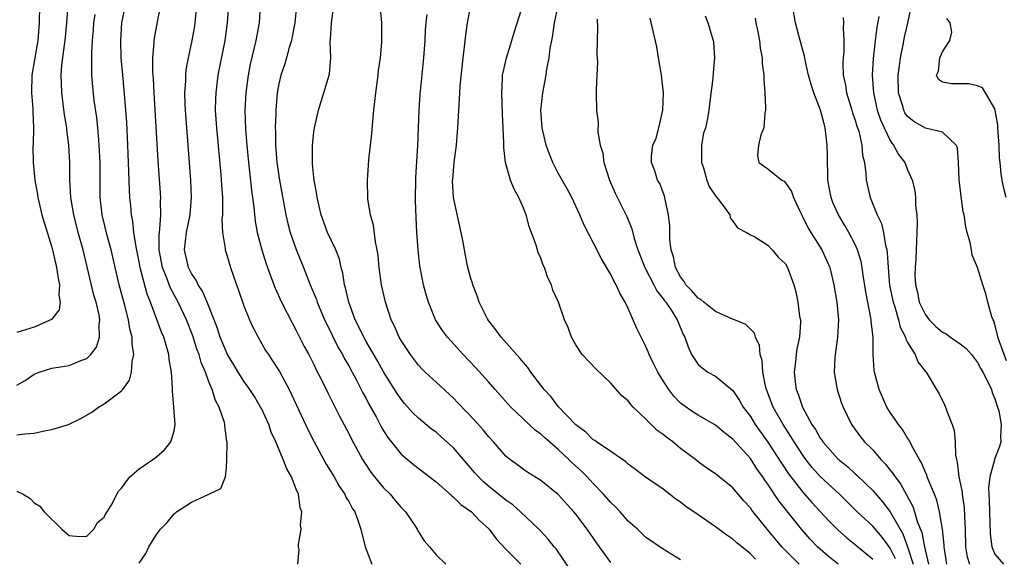
# Model space of a CAD drawing. Units: inches. Extents: x 2523000 to 2526000, y 1542000 to 1545000.
# Drawn here: x 2523337 to 2523450, y 1543006 to 1543067 of the extents above; entities that cross this region are included whole.
import ezdxf

# ---------------------------------------------------------------- set-up
doc = ezdxf.new("R2010")
doc.units = ezdxf.units.IN
doc.header["$MEASUREMENT"] = 0
doc.layers.add('LD25231542_2ft', color=253, linetype='Continuous')

msp = doc.modelspace()

# ---------------------------------------------------------------- linework, layer by layer
at = {"layer": 'LD25231542_2ft'}
for points, elevation in [([(2523337, 1543025.51), (2523337.95, 1543026.05), (2523339, 1543026.78), (2523339.57, 1543027), (2523341, 1543027.45), (2523343, 1543027.77), (2523344.32, 1543028.32), (2523345, 1543028.57), (2523345.46, 1543029), (2523346.14, 1543029.86), (2523346.48, 1543031), (2523346.41, 1543032.41), (2523346.51, 1543033), (2523346.43, 1543033.57), (2523346.09, 1543035), (2523345.83, 1543035.83), (2523344.58, 1543041), (2523344.03, 1543043), (2523343.53, 1543045), (2523343.22, 1543046.78), (2523343.19, 1543047), (2523343.08, 1543049), (2523343.06, 1543051), (2523342.97, 1543053), (2523342.74, 1543054.74), (2523342.72, 1543055), (2523342.46, 1543056.46), (2523342.15, 1543059), (2523342.11, 1543060.11), (2523342.09, 1543061), (2523342.17, 1543062.17), (2523342.44, 1543064.44), (2523342.53, 1543065), (2523342.71, 1543067), (2523343.02, 1543071)], 7692), ([(2523426.57, 1543005), (2523424.6, 1543007), (2523423.86, 1543007.86), (2523422.93, 1543009), (2523421.18, 1543011.18), (2523421, 1543011.46), (2523420.26, 1543012.26), (2523419, 1543013.74), (2523417.42, 1543015), (2523417.18, 1543015.18), (2523417, 1543015.33), (2523416.01, 1543016.01), (2523415, 1543016.74), (2523414.7, 1543017), (2523413, 1543018.26), (2523412.1, 1543019), (2523411.46, 1543019.46), (2523411, 1543019.85), (2523410.33, 1543020.33), (2523409.64, 1543021), (2523409, 1543021.66), (2523407.57, 1543023), (2523407.3, 1543023.3), (2523407, 1543023.7), (2523406.29, 1543024.29), (2523405, 1543025.75), (2523403.32, 1543027.32), (2523401.72, 1543029), (2523401, 1543030.14), (2523400.5, 1543031), (2523400.12, 1543032.12), (2523399.72, 1543033), (2523399.04, 1543035), (2523398.39, 1543036.39), (2523398.24, 1543037), (2523397.79, 1543037.79), (2523397.43, 1543039), (2523397.28, 1543039.27), (2523397, 1543040.04), (2523396.7, 1543040.7), (2523396.47, 1543041.53), (2523395.67, 1543043.67), (2523395.31, 1543045), (2523395, 1543045.78), (2523394.47, 1543047), (2523393.94, 1543047.94), (2523393.54, 1543049), (2523392.95, 1543051), (2523392.75, 1543052.75), (2523392.78, 1543053.22), (2523392.7, 1543055), (2523392.6, 1543056.6), (2523392.52, 1543059), (2523392.62, 1543060.62), (2523392.63, 1543061), (2523392.68, 1543061.32), (2523393.07, 1543063), (2523393.69, 1543065), (2523393.98, 1543066.02), (2523395, 1543069.27)], 7716), ([(2523337, 1543013.35), (2523337.74, 1543013), (2523338.53, 1543012.53), (2523339, 1543012.04), (2523339.63, 1543011.63), (2523340.12, 1543011), (2523342.14, 1543009), (2523343, 1543008.28), (2523344.18, 1543008.18), (2523345, 1543008.21), (2523345.82, 1543009), (2523346.24, 1543009.76), (2523347, 1543010.38), (2523347.19, 1543010.81), (2523347.35, 1543011), (2523347.93, 1543011.93), (2523348.45, 1543013), (2523348.64, 1543013.36), (2523349, 1543013.72), (2523349.94, 1543015), (2523351, 1543015.91), (2523352.56, 1543017), (2523353, 1543017.29), (2523353.9, 1543018.1), (2523354.64, 1543019), (2523355, 1543020.27), (2523355.12, 1543021), (2523354.99, 1543023), (2523354.82, 1543024.82), (2523354.83, 1543025.17), (2523354.71, 1543027), (2523354.45, 1543028.45), (2523354.41, 1543029), (2523354.19, 1543029.81), (2523353.82, 1543031), (2523353.57, 1543031.57), (2523352.32, 1543035), (2523351.93, 1543035.93), (2523351.18, 1543038.82), (2523351.12, 1543039), (2523351, 1543039.65), (2523350.65, 1543041.35), (2523350.41, 1543043), (2523350.28, 1543044.28), (2523350.13, 1543045), (2523350.05, 1543046.05), (2523349.95, 1543047), (2523349.9, 1543047.9), (2523349.8, 1543051), (2523349.71, 1543053), (2523349.59, 1543055.59), (2523349.5, 1543057), (2523349.3, 1543059.3), (2523349.13, 1543061), (2523348.96, 1543063), (2523348.91, 1543065), (2523349.04, 1543067), (2523349.45, 1543069)], 7696), ([(2523339.59, 1543069), (2523339.54, 1543067), (2523339.4, 1543065), (2523338.71, 1543061), (2523338.69, 1543059), (2523338.85, 1543057.15), (2523338.84, 1543056.84), (2523338.9, 1543055), (2523338.87, 1543053.13), (2523338.85, 1543052.85), (2523338.89, 1543051), (2523339.07, 1543049), (2523339.35, 1543047.35), (2523339.39, 1543047), (2523339.88, 1543045), (2523340.13, 1543044.13), (2523341, 1543041.33), (2523341.09, 1543041), (2523341.55, 1543039), (2523341.72, 1543037.72), (2523341.9, 1543037), (2523341.82, 1543035.82), (2523341.98, 1543035), (2523341.86, 1543034.14), (2523340.97, 1543033.03), (2523339, 1543032.14), (2523337, 1543031.53)], 7690), ([(2523351, 1543005.12), (2523351.76, 1543006.24), (2523352.12, 1543007), (2523353, 1543008.4), (2523353.47, 1543009), (2523354.21, 1543009.79), (2523355, 1543010.78), (2523355.15, 1543010.86), (2523355.29, 1543011), (2523357, 1543012.09), (2523358.98, 1543013), (2523360.35, 1543013.65), (2523360.89, 1543015), (2523361, 1543016.08), (2523361.06, 1543017), (2523361.07, 1543018.93), (2523361.04, 1543019.04), (2523360.83, 1543020.83), (2523360.82, 1543021), (2523360.77, 1543021.23), (2523360.18, 1543023), (2523359.75, 1543023.75), (2523359.38, 1543025), (2523359, 1543025.89), (2523358.59, 1543027), (2523358.09, 1543028.09), (2523357.87, 1543029), (2523357.63, 1543029.63), (2523357.15, 1543031.15), (2523356.44, 1543033), (2523355.49, 1543035), (2523354.6, 1543036.6), (2523354.14, 1543037.86), (2523353.67, 1543039), (2523353.3, 1543041), (2523353.29, 1543042.71), (2523353.32, 1543043), (2523353.39, 1543043.39), (2523353.49, 1543045), (2523353.46, 1543046.54), (2523353.49, 1543047), (2523353.2, 1543051.2), (2523352.73, 1543059), (2523352.65, 1543060.65), (2523352.59, 1543061.41), (2523352.58, 1543063), (2523352.72, 1543064.72), (2523352.72, 1543065), (2523352.75, 1543065.25), (2523353.11, 1543067.11), (2523353.5, 1543069)], 7698), ([(2523369.17, 1543005), (2523369.33, 1543006.67), (2523369.27, 1543007), (2523369.26, 1543007.26), (2523369.55, 1543009), (2523369.49, 1543009.49), (2523369.64, 1543011), (2523369.46, 1543011.46), (2523369.25, 1543013), (2523369, 1543013.59), (2523368.44, 1543015), (2523367.92, 1543015.92), (2523367.51, 1543017), (2523366.64, 1543019), (2523366.13, 1543020.13), (2523365.84, 1543021), (2523365, 1543022.83), (2523364.92, 1543023), (2523364.2, 1543024.2), (2523363.7, 1543025), (2523363, 1543025.97), (2523362.35, 1543027), (2523361.85, 1543027.85), (2523361.14, 1543029), (2523361, 1543029.28), (2523360.3, 1543031), (2523359.99, 1543031.99), (2523359.61, 1543033), (2523358.81, 1543035), (2523358.27, 1543036.27), (2523357.76, 1543037), (2523357.53, 1543037.53), (2523357, 1543038.29), (2523356.65, 1543039), (2523356.21, 1543041), (2523356.42, 1543043), (2523356.84, 1543045), (2523357.02, 1543047), (2523356.94, 1543049), (2523356.3, 1543057), (2523356.27, 1543057.73), (2523356.24, 1543059), (2523356.34, 1543060.34), (2523356.34, 1543061), (2523356.39, 1543061.61), (2523356.64, 1543063), (2523357.06, 1543065), (2523357.37, 1543066.63), (2523357.43, 1543067), (2523357.63, 1543069)], 7700), ([(2523361.23, 1543069), (2523361.1, 1543067), (2523360.8, 1543065), (2523360.03, 1543061), (2523359.77, 1543059), (2523359.74, 1543058.26), (2523359.73, 1543057), (2523359.86, 1543055), (2523360.36, 1543049.64), (2523360.41, 1543049), (2523360.44, 1543048.44), (2523360.54, 1543047), (2523360.57, 1543045.43), (2523360.54, 1543045), (2523360.49, 1543044.49), (2523360.54, 1543043), (2523360.84, 1543041.16), (2523360.85, 1543041), (2523361, 1543040.55), (2523361.45, 1543039), (2523362.14, 1543037), (2523362.37, 1543036.37), (2523363, 1543034.59), (2523363.64, 1543033), (2523364.06, 1543032.06), (2523364.62, 1543031), (2523365.49, 1543029.49), (2523365.8, 1543029), (2523366.29, 1543028.29), (2523367.06, 1543027.06), (2523368.17, 1543025), (2523368.45, 1543024.45), (2523370.36, 1543020.36), (2523371.04, 1543019), (2523372.44, 1543016.44), (2523373.32, 1543015), (2523373.92, 1543013.92), (2523374.56, 1543013), (2523374.69, 1543012.69), (2523375, 1543012.17), (2523375.41, 1543011.41), (2523375.69, 1543011), (2523376.08, 1543009.92), (2523376.38, 1543009), (2523376.87, 1543007), (2523377.64, 1543005)], 7702), ([(2523364.87, 1543069), (2523364.74, 1543067), (2523364.36, 1543065), (2523364.18, 1543064.18), (2523363.72, 1543062.28), (2523363.48, 1543061), (2523363.21, 1543059), (2523363.11, 1543057), (2523363.19, 1543054.81), (2523363.33, 1543053), (2523363.51, 1543051), (2523363.86, 1543047.86), (2523364.15, 1543045.85), (2523364.3, 1543044.3), (2523364.53, 1543043), (2523365.05, 1543041), (2523365.52, 1543039.52), (2523366.04, 1543038.04), (2523366.6, 1543036.6), (2523367.32, 1543035), (2523368.56, 1543032.56), (2523369, 1543031.76), (2523369.92, 1543029.92), (2523370.42, 1543029), (2523371, 1543027.88), (2523371.28, 1543027.28), (2523371.9, 1543026.1), (2523372.62, 1543024.62), (2523373.95, 1543021.95), (2523375, 1543019.96), (2523375.32, 1543019.32), (2523376.59, 1543017), (2523376.75, 1543016.75), (2523377.54, 1543015.54), (2523377.96, 1543015), (2523379, 1543013.76), (2523379.76, 1543013), (2523380.31, 1543012.31), (2523381, 1543011.51), (2523381.5, 1543011), (2523382.56, 1543009.44), (2523382.84, 1543009), (2523382.89, 1543008.89), (2523383, 1543008.69), (2523383.66, 1543007.66), (2523384.25, 1543007), (2523385, 1543006.05), (2523386.13, 1543005)], 7704), ([(2523369.01, 1543069.01), (2523368.83, 1543067), (2523368.54, 1543065.46), (2523368.45, 1543065), (2523368.2, 1543064.2), (2523367.87, 1543063), (2523367.67, 1543062.33), (2523367.22, 1543061), (2523367, 1543060.04), (2523366.81, 1543059), (2523366.65, 1543057), (2523366.66, 1543056.66), (2523366.6, 1543055), (2523366.62, 1543054.62), (2523366.62, 1543053), (2523366.78, 1543051), (2523367.08, 1543049), (2523367.81, 1543045), (2523368.02, 1543044.02), (2523368.3, 1543043), (2523369, 1543041.05), (2523369.84, 1543039), (2523370.6, 1543037), (2523371.3, 1543035.3), (2523371.39, 1543035), (2523372.24, 1543033), (2523372.48, 1543032.48), (2523373.81, 1543029.81), (2523374.28, 1543029), (2523374.52, 1543028.52), (2523375, 1543027.71), (2523375.39, 1543027), (2523375.85, 1543026.15), (2523376.63, 1543024.63), (2523377, 1543023.96), (2523377.32, 1543023.32), (2523378.14, 1543021.86), (2523378.73, 1543020.73), (2523379, 1543020.29), (2523379.5, 1543019.5), (2523381, 1543017.61), (2523381.72, 1543017), (2523382.43, 1543016.43), (2523385, 1543014.44), (2523386.81, 1543012.81), (2523387, 1543012.68), (2523387.85, 1543011.85), (2523389.05, 1543011), (2523389.99, 1543009.99), (2523391.1, 1543009), (2523391.9, 1543007.9), (2523393, 1543006.73), (2523394.73, 1543005)], 7706), ([(2523400.37, 1543004.37), (2523398.75, 1543006.75), (2523398.53, 1543007), (2523397.86, 1543007.86), (2523397, 1543008.77), (2523396.78, 1543009), (2523394.67, 1543011), (2523393.78, 1543011.78), (2523393, 1543012.32), (2523391, 1543013.94), (2523390.43, 1543014.43), (2523389.85, 1543015), (2523389.45, 1543015.45), (2523387, 1543018.33), (2523385.6, 1543019.6), (2523385, 1543020.11), (2523384.48, 1543020.48), (2523383, 1543021.71), (2523382.35, 1543022.35), (2523381.41, 1543023.41), (2523381, 1543023.9), (2523380.56, 1543024.56), (2523379, 1543027.04), (2523378.29, 1543028.29), (2523377, 1543030.51), (2523376.72, 1543031), (2523376.18, 1543032.18), (2523375.76, 1543033), (2523375.01, 1543035), (2523374.65, 1543036.65), (2523374.54, 1543037), (2523374.34, 1543038.34), (2523374.14, 1543039), (2523373.94, 1543039.94), (2523373.51, 1543041), (2523372.59, 1543043), (2523371.84, 1543045), (2523371.38, 1543047), (2523371.35, 1543047.35), (2523371.04, 1543049), (2523371, 1543049.32), (2523370.87, 1543050.87), (2523370.84, 1543051), (2523370.85, 1543052.85), (2523370.84, 1543053), (2523371, 1543054.47), (2523371.08, 1543055), (2523371.53, 1543057), (2523372.16, 1543059), (2523372.65, 1543060.65), (2523372.82, 1543061.18), (2523372.94, 1543063), (2523372.88, 1543064.88), (2523372.91, 1543065.09), (2523373.02, 1543067), (2523373.3, 1543069)], 7708), ([(2523405, 1543005.19), (2523403.41, 1543007.42), (2523402.31, 1543009), (2523401, 1543010.71), (2523400.77, 1543011), (2523399, 1543012.97), (2523397, 1543014.57), (2523395.51, 1543015.51), (2523395, 1543015.86), (2523394.35, 1543016.35), (2523393.44, 1543017), (2523393, 1543017.37), (2523391.57, 1543019), (2523391, 1543019.62), (2523390.39, 1543020.39), (2523389.44, 1543021.44), (2523387.5, 1543023.5), (2523387, 1543024), (2523385, 1543025.84), (2523383.77, 1543027), (2523383.39, 1543027.39), (2523383, 1543027.8), (2523382.07, 1543029), (2523381, 1543030.61), (2523380.78, 1543031), (2523380.25, 1543032.25), (2523379.87, 1543033), (2523379.2, 1543035), (2523378.75, 1543037), (2523378.49, 1543039), (2523378.36, 1543040.36), (2523378.28, 1543041), (2523378.08, 1543041.92), (2523377.84, 1543043.84), (2523377.49, 1543045), (2523377.19, 1543046.81), (2523377.14, 1543049), (2523377.28, 1543050.72), (2523377.31, 1543051.31), (2523377.66, 1543054.34), (2523377.75, 1543055.75), (2523377.87, 1543057), (2523378.01, 1543057.99), (2523378.11, 1543059), (2523378.39, 1543061), (2523378.43, 1543061.57), (2523378.65, 1543063), (2523378.8, 1543064.8), (2523378.78, 1543067), (2523378.66, 1543068.66)], 7710), ([(2523421.58, 1543005.58), (2523421, 1543006.19), (2523419.46, 1543007.46), (2523419, 1543007.88), (2523418.31, 1543008.31), (2523417, 1543009.28), (2523415, 1543010.65), (2523413.62, 1543011.62), (2523413, 1543012.09), (2523412.45, 1543012.45), (2523411, 1543013.59), (2523409, 1543014.98), (2523407.86, 1543015.86), (2523407, 1543016.47), (2523406.74, 1543016.74), (2523405, 1543017.89), (2523403.39, 1543019), (2523403.17, 1543019.17), (2523403, 1543019.26), (2523402.14, 1543020.14), (2523401, 1543020.98), (2523399, 1543023.08), (2523398.18, 1543024.18), (2523397.38, 1543025), (2523395.86, 1543027), (2523395.51, 1543027.51), (2523395, 1543028.1), (2523394.61, 1543028.61), (2523392.46, 1543031), (2523391.86, 1543031.86), (2523391, 1543032.93), (2523390.89, 1543033.11), (2523389.95, 1543035), (2523389.73, 1543035.73), (2523389.22, 1543037), (2523389.18, 1543037.18), (2523389, 1543037.71), (2523388.66, 1543039), (2523388.37, 1543040.37), (2523388.1, 1543041.9), (2523387.89, 1543043), (2523387.02, 1543047), (2523386.9, 1543048.9), (2523386.91, 1543049.09), (2523387.06, 1543051), (2523387.33, 1543053), (2523387.46, 1543054.54), (2523387.51, 1543055), (2523387.6, 1543057), (2523387.7, 1543058.3), (2523387.72, 1543059), (2523387.76, 1543059.76), (2523388.09, 1543063), (2523388.26, 1543064.26), (2523388.4, 1543065.6), (2523388.62, 1543067), (2523388.99, 1543069.01)], 7714), ([(2523431.06, 1543005), (2523429.92, 1543005.92), (2523429, 1543006.71), (2523428.69, 1543007), (2523427.85, 1543007.86), (2523426.84, 1543009), (2523424.25, 1543012.25), (2523423, 1543014.16), (2523422.64, 1543014.64), (2523422.42, 1543015), (2523421.82, 1543015.82), (2523421, 1543017.1), (2523419, 1543019.32), (2523418.04, 1543020.04), (2523417, 1543020.91), (2523415, 1543022.08), (2523414.43, 1543022.43), (2523413.25, 1543023.25), (2523413, 1543023.46), (2523412.23, 1543024.23), (2523411.67, 1543025), (2523411, 1543026.02), (2523410.39, 1543027), (2523409.93, 1543027.93), (2523409.41, 1543029), (2523409.31, 1543029.31), (2523409, 1543030.02), (2523408.5, 1543031), (2523408.01, 1543032.01), (2523407, 1543034.28), (2523406.66, 1543035), (2523406.04, 1543036.04), (2523405.63, 1543037), (2523405.39, 1543037.39), (2523405, 1543038.2), (2523403.95, 1543039.96), (2523403, 1543041.86), (2523401.91, 1543043.92), (2523401.46, 1543045), (2523400.54, 1543047), (2523400.01, 1543048.01), (2523399, 1543049.78), (2523398.36, 1543051), (2523397.98, 1543051.98), (2523397.61, 1543053), (2523397.15, 1543055), (2523397.01, 1543057), (2523397.22, 1543059), (2523397.6, 1543061), (2523397.7, 1543061.7), (2523397.96, 1543063), (2523398.07, 1543064.07), (2523398.25, 1543065), (2523398.39, 1543065.61), (2523398.57, 1543067), (2523399, 1543069)], 7718), ([(2523443.5, 1543005), (2523443.18, 1543007), (2523443.18, 1543007.18), (2523442.99, 1543008.99), (2523442.67, 1543011), (2523442.33, 1543012.33), (2523442.07, 1543013), (2523441.39, 1543014.61), (2523441.25, 1543015), (2523441.2, 1543015.2), (2523441, 1543015.62), (2523440.61, 1543016.61), (2523440.35, 1543017), (2523439.52, 1543018.48), (2523439.19, 1543019.19), (2523439, 1543019.44), (2523438.41, 1543020.41), (2523437.95, 1543021), (2523437.58, 1543021.58), (2523437, 1543022.39), (2523436.64, 1543023), (2523436.12, 1543024.12), (2523435.73, 1543025), (2523435.2, 1543027), (2523435.18, 1543027.18), (2523435.07, 1543029), (2523435.05, 1543030.95), (2523434.82, 1543032.82), (2523434.81, 1543033), (2523434.79, 1543033.21), (2523434.43, 1543035), (2523434.2, 1543036.2), (2523433.91, 1543038.09), (2523433.79, 1543039), (2523433.68, 1543039.67), (2523433.28, 1543041), (2523433, 1543041.63), (2523432.27, 1543043), (2523431.81, 1543043.81), (2523431.08, 1543045), (2523430.45, 1543046.45), (2523430.24, 1543047), (2523429.88, 1543049), (2523429.87, 1543049.87), (2523429.82, 1543051), (2523429.82, 1543051.82), (2523429.8, 1543053), (2523429.7, 1543053.7), (2523429.57, 1543055), (2523429.43, 1543055.43), (2523429.04, 1543057), (2523428.26, 1543059), (2523427.95, 1543059.95), (2523427.67, 1543061), (2523427.28, 1543062.72), (2523427.21, 1543063.21), (2523426.6, 1543065.4), (2523426.18, 1543067), (2523425.81, 1543069)], 7728), ([(2523450.31, 1543028.31), (2523450.04, 1543029), (2523449.34, 1543031), (2523449.29, 1543031.29), (2523449, 1543032.47), (2523448.86, 1543032.86), (2523448.78, 1543033), (2523448.65, 1543033.35), (2523448.18, 1543035), (2523447.97, 1543035.97), (2523447.63, 1543037), (2523447.02, 1543039), (2523446.38, 1543040.38), (2523446.3, 1543041), (2523446.15, 1543041.85), (2523445.82, 1543043), (2523445.66, 1543043.66), (2523445.47, 1543045), (2523445.38, 1543045.38), (2523445.13, 1543047.13), (2523444.92, 1543049.08), (2523444.84, 1543051), (2523444.7, 1543052.7), (2523444.55, 1543053), (2523443, 1543054.47), (2523441.05, 1543054.96), (2523439.7, 1543055.7), (2523439, 1543056.28), (2523438.7, 1543056.7), (2523438.56, 1543057), (2523438.4, 1543057.6), (2523437.96, 1543059), (2523437.91, 1543061), (2523438.07, 1543062.07), (2523438.17, 1543063), (2523438.49, 1543064.49), (2523438.64, 1543065.36), (2523439.04, 1543067), (2523439.44, 1543069)], 7734), ([(2523337, 1543019.82), (2523337.93, 1543019.93), (2523339, 1543019.99), (2523340.31, 1543020.31), (2523341, 1543020.42), (2523342.93, 1543021), (2523344.33, 1543021.67), (2523345.57, 1543022.43), (2523346.36, 1543023), (2523347, 1543023.38), (2523348.53, 1543024.53), (2523349, 1543024.86), (2523349.12, 1543025), (2523349.92, 1543026.08), (2523350.14, 1543027), (2523350.2, 1543028.2), (2523350.39, 1543029), (2523350.19, 1543030.19), (2523350.19, 1543031), (2523349.94, 1543031.94), (2523349.77, 1543033), (2523349.35, 1543034.65), (2523348.73, 1543037), (2523347.81, 1543041), (2523347.36, 1543042.64), (2523346.79, 1543045), (2523346.56, 1543047), (2523346.53, 1543051), (2523346.44, 1543053), (2523346.38, 1543053.62), (2523346.27, 1543055), (2523346.15, 1543056.15), (2523345.87, 1543058.13), (2523345.69, 1543059.69), (2523345.59, 1543061), (2523345.6, 1543062.4), (2523345.57, 1543063), (2523345.58, 1543063.58), (2523345.67, 1543065), (2523345.78, 1543066.22), (2523345.83, 1543067), (2523345.98, 1543067.98)], 7694), ([(2523413, 1543005.51), (2523411, 1543006.72), (2523409, 1543008.09), (2523408.06, 1543009), (2523407, 1543009.94), (2523406.07, 1543011), (2523405.55, 1543011.55), (2523405, 1543012.07), (2523404.19, 1543013), (2523403, 1543014.25), (2523402.31, 1543015), (2523401.65, 1543015.65), (2523400.59, 1543016.59), (2523400.19, 1543017), (2523399, 1543018.12), (2523397.46, 1543019.46), (2523397, 1543019.89), (2523396.35, 1543020.35), (2523393.57, 1543023), (2523391.76, 1543025), (2523391, 1543025.89), (2523389.53, 1543027.53), (2523388.12, 1543029), (2523386.3, 1543031), (2523385.75, 1543031.75), (2523384.96, 1543033), (2523384.14, 1543035), (2523383.88, 1543035.88), (2523383.57, 1543037), (2523383.18, 1543039), (2523383.16, 1543039.16), (2523382.96, 1543041), (2523382.82, 1543043), (2523382.73, 1543044.73), (2523382.67, 1543046.67), (2523382.7, 1543049.3), (2523382.92, 1543052.92), (2523383.08, 1543057), (2523383.19, 1543058.81), (2523383.6, 1543063), (2523383.76, 1543065), (2523383.81, 1543066.19), (2523383.87, 1543067), (2523383.97, 1543067.97)], 7712), ([(2523403.44, 1543067.44), (2523403.51, 1543066.49), (2523403.45, 1543065), (2523403.42, 1543063.42), (2523403.48, 1543062.52), (2523403.43, 1543061), (2523403.33, 1543059.33), (2523403.35, 1543059), (2523403.36, 1543057), (2523403.58, 1543055.58), (2523403.52, 1543054.48), (2523403.81, 1543053), (2523404.09, 1543052.09), (2523404.21, 1543051), (2523404.85, 1543049), (2523405.5, 1543047.5), (2523406.84, 1543044.84), (2523407.42, 1543043.42), (2523407.69, 1543042.31), (2523408.12, 1543041), (2523408.93, 1543039), (2523409.96, 1543037), (2523410.3, 1543036.3), (2523411, 1543035.41), (2523411.16, 1543035.16), (2523411.3, 1543035), (2523411.96, 1543034.04), (2523412.62, 1543033), (2523412.72, 1543032.72), (2523413.31, 1543031.31), (2523413.51, 1543031), (2523413.88, 1543029.88), (2523414.27, 1543029), (2523414.56, 1543028.56), (2523415, 1543027.89), (2523415.48, 1543027.48), (2523416.14, 1543027), (2523417, 1543026.52), (2523419, 1543024.91), (2523419.76, 1543023.76), (2523420.16, 1543023), (2523421, 1543021.9), (2523421.55, 1543021), (2523423, 1543018.98), (2523424.56, 1543016.56), (2523425.36, 1543015.36), (2523427, 1543013.23), (2523428.05, 1543012.05), (2523429.98, 1543009.98), (2523430.97, 1543008.97), (2523432.03, 1543008.03), (2523433, 1543007.25), (2523435, 1543005.57)], 7720), ([(2523437.62, 1543005.62), (2523437, 1543006.83), (2523436.08, 1543008.08), (2523435, 1543009.36), (2523433.23, 1543011), (2523431.19, 1543013), (2523429, 1543015.06), (2523428.08, 1543016.08), (2523427.35, 1543017), (2523427, 1543017.49), (2523426.01, 1543019), (2523425.64, 1543019.64), (2523424.75, 1543021), (2523423.61, 1543023), (2523422.84, 1543025), (2523422.78, 1543025.22), (2523422.41, 1543027), (2523422.33, 1543028.33), (2523422.12, 1543029), (2523422.05, 1543030.05), (2523421.6, 1543031), (2523421.46, 1543031.46), (2523420.46, 1543032.46), (2523419.19, 1543033), (2523418.89, 1543033.11), (2523417, 1543033.94), (2523415.65, 1543035), (2523415.31, 1543035.31), (2523415, 1543035.49), (2523414.3, 1543036.3), (2523413.61, 1543037), (2523413.4, 1543037.4), (2523413, 1543037.92), (2523412.42, 1543039), (2523412.19, 1543040.19), (2523411.92, 1543041), (2523411.79, 1543042.21), (2523411.76, 1543043.76), (2523411.64, 1543045), (2523411.23, 1543046.77), (2523411.2, 1543047), (2523411.16, 1543047.16), (2523410.61, 1543048.61), (2523410.36, 1543049), (2523410.04, 1543050.04), (2523409.66, 1543051), (2523409.69, 1543051.69), (2523409.84, 1543053), (2523410.19, 1543053.81), (2523410.51, 1543055), (2523410.99, 1543057), (2523411.04, 1543059), (2523410.81, 1543061), (2523410.49, 1543063), (2523410.27, 1543064.27), (2523409.54, 1543067.54)], 7722), ([(2523415.81, 1543067.81), (2523416.14, 1543067), (2523416.74, 1543065), (2523416.78, 1543064.78), (2523416.9, 1543063), (2523416.73, 1543061.27), (2523416.69, 1543060.69), (2523416.31, 1543057.69), (2523416.25, 1543057), (2523416.07, 1543056.07), (2523415.84, 1543055), (2523415.64, 1543054.36), (2523415.39, 1543053), (2523415.41, 1543051.41), (2523415.39, 1543051), (2523415.61, 1543050.39), (2523416.01, 1543049), (2523416.26, 1543048.25), (2523417.07, 1543047.07), (2523417.14, 1543047), (2523417.71, 1543046.29), (2523418.63, 1543045), (2523418.69, 1543044.69), (2523419, 1543044.31), (2523419.52, 1543043.52), (2523420.55, 1543043), (2523421, 1543042.72), (2523421.52, 1543042.48), (2523423, 1543041.55), (2523423.5, 1543041), (2523424.17, 1543040.17), (2523425, 1543039.4), (2523425.23, 1543039), (2523425.97, 1543037), (2523426.2, 1543036.2), (2523426.42, 1543035), (2523426.64, 1543033.36), (2523426.72, 1543033), (2523426.73, 1543032.73), (2523426.63, 1543031), (2523426.33, 1543029.67), (2523426.24, 1543029), (2523426.16, 1543028.16), (2523426, 1543027), (2523426.11, 1543025.89), (2523426.24, 1543025), (2523426.47, 1543024.47), (2523426.95, 1543023), (2523428.05, 1543021), (2523428.44, 1543020.44), (2523429, 1543019.43), (2523429.19, 1543019.19), (2523429.29, 1543019), (2523431, 1543017.06), (2523432.14, 1543016.14), (2523433, 1543015.36), (2523433.2, 1543015.2), (2523435, 1543013.44), (2523436.14, 1543012.14), (2523437.01, 1543011.01), (2523438.46, 1543008.46), (2523439, 1543007), (2523439.65, 1543005)], 7724), ([(2523421.54, 1543067.54), (2523421.64, 1543067), (2523421.83, 1543066.17), (2523422.05, 1543065), (2523422.1, 1543064.1), (2523422.33, 1543063), (2523422.33, 1543062.33), (2523422.52, 1543061), (2523422.52, 1543060.52), (2523422.66, 1543059), (2523422.74, 1543057.26), (2523422.73, 1543057), (2523422.66, 1543056.66), (2523422.53, 1543055), (2523422.19, 1543054.19), (2523421.92, 1543053), (2523421.8, 1543051.8), (2523421.97, 1543051), (2523423, 1543050.27), (2523424.58, 1543049), (2523424.86, 1543048.86), (2523425, 1543048.7), (2523425.7, 1543047.7), (2523425.92, 1543047), (2523426.72, 1543045.28), (2523427, 1543044.76), (2523427.58, 1543043.58), (2523427.93, 1543043), (2523429.17, 1543041), (2523429.76, 1543039.76), (2523430.08, 1543039), (2523430.57, 1543037), (2523430.88, 1543035), (2523431.07, 1543033), (2523430.99, 1543031), (2523430.68, 1543028.68), (2523430.6, 1543027), (2523430.94, 1543025), (2523431.44, 1543023.44), (2523431.61, 1543023), (2523432.58, 1543021), (2523433.6, 1543019.6), (2523434.06, 1543019), (2523435, 1543018.08), (2523435.93, 1543017), (2523436.47, 1543016.47), (2523437, 1543015.78), (2523437.36, 1543015.36), (2523437.56, 1543015), (2523438.19, 1543014.19), (2523439.6, 1543011.6), (2523439.79, 1543011), (2523440.1, 1543009.9), (2523440.62, 1543008.62), (2523440.94, 1543007), (2523441.4, 1543005)], 7726), ([(2523431.62, 1543067.62), (2523431.65, 1543067), (2523431.61, 1543066.39), (2523431.7, 1543065), (2523431.68, 1543063.68), (2523431.62, 1543063), (2523431.6, 1543062.4), (2523431.64, 1543061), (2523431.88, 1543059.88), (2523432, 1543059), (2523432.62, 1543057), (2523432.7, 1543056.7), (2523433, 1543055.85), (2523433.19, 1543055.19), (2523433.4, 1543054.6), (2523433.77, 1543053), (2523433.84, 1543051.84), (2523434.05, 1543051), (2523434.23, 1543049.77), (2523434.27, 1543049), (2523434.73, 1543047), (2523435.53, 1543045), (2523436.01, 1543044.01), (2523436.24, 1543043), (2523436.47, 1543041.54), (2523436.62, 1543041), (2523436.67, 1543040.67), (2523436.76, 1543039), (2523436.94, 1543036.94), (2523437.33, 1543035), (2523437.52, 1543034.48), (2523437.97, 1543033), (2523438.16, 1543032.16), (2523438.76, 1543031), (2523438.79, 1543030.79), (2523439, 1543030.39), (2523439.85, 1543029), (2523440.18, 1543028.18), (2523441.06, 1543027.06), (2523441.13, 1543027), (2523442.3, 1543025), (2523442.58, 1543024.58), (2523443.24, 1543023.24), (2523443.34, 1543023), (2523443.48, 1543022.52), (2523444.09, 1543021), (2523444.32, 1543020.32), (2523444.45, 1543019), (2523444.5, 1543017.5), (2523444.6, 1543017), (2523444.69, 1543016.69), (2523444.86, 1543015), (2523445.23, 1543013.23), (2523445.24, 1543013), (2523445.48, 1543011.48), (2523445.51, 1543010.49), (2523445.58, 1543009), (2523445.64, 1543007), (2523445.83, 1543005.83), (2523446.07, 1543005)], 7730), ([(2523435.72, 1543067.72), (2523435.48, 1543066.52), (2523435.29, 1543065), (2523435.06, 1543062.94), (2523434.96, 1543061), (2523435.08, 1543059), (2523435.52, 1543057), (2523435.9, 1543055.9), (2523436.3, 1543055), (2523437, 1543053.54), (2523437.21, 1543053.21), (2523437.4, 1543053), (2523437.94, 1543051.94), (2523438.67, 1543051), (2523439, 1543050.17), (2523439.54, 1543049), (2523439.82, 1543047.82), (2523439.89, 1543047), (2523439.91, 1543046.09), (2523440.05, 1543045), (2523440.1, 1543044.1), (2523440.07, 1543043), (2523440, 1543042), (2523439.99, 1543041), (2523439.95, 1543039.95), (2523439.86, 1543039), (2523439.84, 1543038.16), (2523439.9, 1543037), (2523440.13, 1543036.13), (2523440.34, 1543035), (2523441, 1543033.63), (2523441.48, 1543033), (2523442.24, 1543032.24), (2523443, 1543031.57), (2523443.4, 1543031.4), (2523443.93, 1543031), (2523445, 1543030.24), (2523445.72, 1543029.72), (2523446.31, 1543029), (2523447, 1543028.11), (2523447.37, 1543027.37), (2523447.6, 1543027), (2523448.25, 1543025.75), (2523448.59, 1543025), (2523448.68, 1543024.68), (2523449, 1543023.94), (2523449.21, 1543023.21), (2523449.31, 1543023), (2523449.45, 1543022.55), (2523449.73, 1543021), (2523449.63, 1543019.63), (2523449.68, 1543019), (2523449.54, 1543018.46), (2523448.96, 1543017.04), (2523448.94, 1543016.94), (2523448.42, 1543015), (2523448.28, 1543013.72), (2523448.31, 1543013), (2523448.35, 1543012.35), (2523448.37, 1543011), (2523448.46, 1543008.46), (2523448.63, 1543007), (2523449, 1543006.14), (2523449.98, 1543005)], 7732), ([(2523450.29, 1543047), (2523450.02, 1543048.02), (2523449.81, 1543049), (2523449.7, 1543049.7), (2523449.6, 1543051), (2523449.53, 1543051.53), (2523449.5, 1543053), (2523449.34, 1543055), (2523449.34, 1543055.34), (2523449.04, 1543057), (2523449, 1543057.17), (2523447.93, 1543059), (2523447.56, 1543059.56), (2523447, 1543059.8), (2523446.02, 1543060.02), (2523445, 1543060.03), (2523444.01, 1543060.02), (2523443, 1543060.22), (2523442.53, 1543060.53), (2523442.32, 1543061), (2523442.52, 1543061.48), (2523442.69, 1543063), (2523443, 1543063.71), (2523443.84, 1543065), (2523444.06, 1543065.94), (2523443.88, 1543067), (2523443.5, 1543067.5)], 7736)]:
    msp.add_lwpolyline(points, dxfattribs=dict(at, elevation=elevation))

doc.saveas('drawing.dxf')
